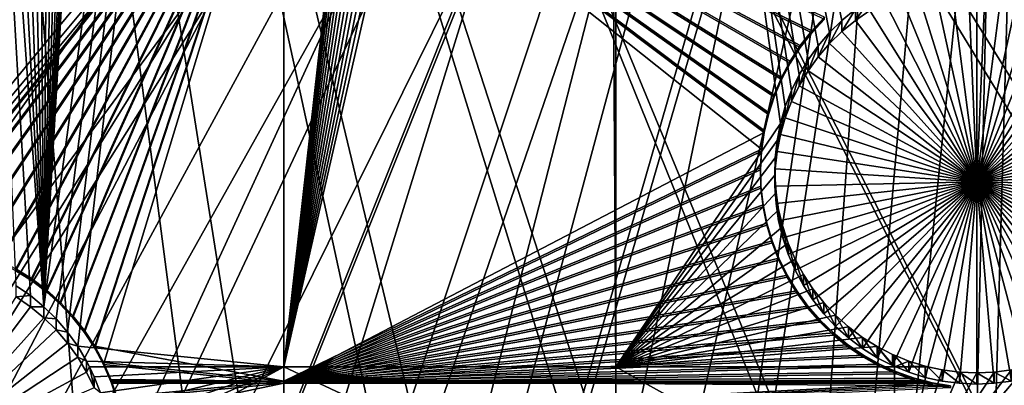
# Model space of a CAD drawing. Extents: x -226 to 75, y -680 to 2.
# Drawn here: x -73 to -56, y -566 to -559 of the extents above; entities that cross this region are included whole.
import ezdxf

# ---------------------------------------------------------------- set-up
doc = ezdxf.new("R2010")
doc.units = 0
for name, color, linetype in [('L3', 7, 'CONTINUOUS'), ('L4', 7, 'CONTINUOUS'), ('L5', 7, 'CONTINUOUS')]:
    doc.layers.add(name, color=color, linetype=linetype)

msp = doc.modelspace()

# ---------------------------------------------------------------- linework, layer by layer
at = {"layer": 'L3', "color": 250}
for points in [[(-75, -529.5956, 1023.377), (-68.37003, -677.557, 1028.544), (-80.94957, -677.5859, 1028.545)], [(-55.83826, -676.4621, 1028.506), (-68.37003, -677.557, 1028.544), (-75, -529.5956, 1023.377)], [(-19.42686, -666.8977, 1028.172), (-31.2782, -671.1132, 1028.319), (-75, -529.5956, 1023.377)], [(-75, -529.5956, 1023.377), (-31.2782, -671.1132, 1028.319), (-43.44455, -674.309, 1028.431)], [(-75, -529.5956, 1023.377), (-43.44455, -674.309, 1028.431), (-55.83826, -676.4621, 1028.506)], [(13.39817, -648.4727, 1027.529), (2.992086, -655.5366, 1027.775), (-75, -529.5956, 1023.377)], [(-75, -529.5956, 1023.377), (2.992086, -655.5366, 1027.775), (-7.975931, -661.693, 1027.99)], [(-75, -529.5956, 1023.377), (-7.975931, -661.693, 1027.99), (-19.42686, -666.8977, 1028.172)], [(40.51851, -622.3761, 1026.617), (32.22922, -631.8325, 1026.947), (-75, -529.5956, 1023.377)], [(-75, -529.5956, 1023.377), (32.22922, -631.8325, 1026.947), (23.16735, -640.5523, 1027.252)], [(-75, -529.5956, 1023.377), (23.16735, -640.5523, 1027.252), (13.39817, -648.4727, 1027.529)], [(60.18396, -590.2919, 1025.497), (54.54641, -601.5307, 1025.889), (-75, -529.5956, 1023.377)], [(-75, -529.5956, 1023.377), (54.54641, -601.5307, 1025.889), (47.97548, -612.2512, 1026.264)], [(-75, -529.5956, 1023.377), (47.97548, -612.2512, 1026.264), (40.51851, -622.3761, 1026.617)], [(71.12545, -554.2908, 1024.24), (68.50344, -566.5866, 1024.669), (-75, -529.5956, 1023.377)], [(-75, -529.5956, 1023.377), (68.50344, -566.5866, 1024.669), (64.84751, -578.6158, 1025.089)], [(-75, -529.5956, 1023.377), (64.84751, -578.6158, 1025.089), (60.18396, -590.2919, 1025.497)], [(-52.59016, -613.3741, 1032.007), (-54.45633, -551.1425, 1032.535), (-57.56022, -614.5437, 1032.047)], [(-54.45633, -551.1425, 1032.535), (-55.78207, -552.3014, 1032.575), (-57.56022, -614.5437, 1032.047)], [(-57.56022, -614.5437, 1032.047), (-55.78207, -552.3014, 1032.575), (-56.20073, -552.6674, 1032.588)], [(-57.56022, -614.5437, 1032.047), (-56.20073, -552.6674, 1032.588), (-62.59041, -615.4198, 1032.078)], [(-56.20073, -552.6674, 1032.588), (-57.17007, -553.3824, 1032.613), (-62.59041, -615.4198, 1032.078)], [(-62.59041, -615.4198, 1032.078), (-57.17007, -553.3824, 1032.613), (-58.20024, -554.1422, 1032.64)], [(-62.59041, -615.4198, 1032.078), (-58.20024, -554.1422, 1032.64), (-67.66336, -615.9994, 1032.098)], [(-67.66336, -615.9994, 1032.098), (-58.20024, -554.1422, 1032.64), (-58.60927, -554.3945, 1032.648)], [(-67.66336, -615.9994, 1032.098), (-58.60927, -554.3945, 1032.648), (-72.76162, -616.2804, 1032.108)], [(-72.76162, -616.2804, 1032.108), (-58.60927, -554.3945, 1032.648), (-60.10816, -555.3191, 1032.681)], [(-72.76162, -616.2804, 1032.108), (-60.10816, -555.3191, 1032.681), (-77.86758, -616.262, 1032.107)], [(-77.86758, -616.262, 1032.107), (-60.10816, -555.3191, 1032.681), (-60.31444, -555.4463, 1032.685)], [(-60.31444, -555.4463, 1032.685), (-61.66839, -556.1338, 1032.709), (-77.86758, -616.262, 1032.107)], [(-77.86758, -616.262, 1032.107), (-61.66839, -556.1338, 1032.709), (-62.52974, -556.5712, 1032.724)], [(-77.86758, -616.262, 1032.107), (-62.52974, -556.5712, 1032.724), (-82.96366, -615.944, 1032.096)], [(-62.52974, -556.5712, 1032.724), (-63.26567, -556.8712, 1032.735), (-82.96366, -615.944, 1032.096)], [(-82.96366, -615.944, 1032.096), (-63.26567, -556.8712, 1032.735), (-64.83083, -557.5091, 1032.757)], [(-88.03229, -615.3278, 1032.075), (-64.89845, -557.5303, 1032.758), (-93.05599, -614.4153, 1032.043)], [(-64.89845, -557.5303, 1032.758), (-66.57878, -558.058, 1032.776), (-93.05599, -614.4153, 1032.043)], [(-82.96366, -615.944, 1032.096), (-64.83083, -557.5091, 1032.757), (-88.03229, -615.3278, 1032.075)], [(-88.03229, -615.3278, 1032.075), (-64.83083, -557.5091, 1032.757), (-64.89845, -557.5303, 1032.758)], [(-93.05599, -614.4153, 1032.043), (-66.57878, -558.058, 1032.776), (-67.20121, -558.2533, 1032.783)], [(-93.05599, -614.4153, 1032.043), (-67.20121, -558.2533, 1032.783), (-98.01745, -613.2097, 1032.001)], [(-67.20121, -558.2533, 1032.783), (-68.28266, -558.4968, 1032.792), (-98.01745, -613.2097, 1032.001)], [(-98.01745, -613.2097, 1032.001), (-68.28266, -558.4968, 1032.792), (-69.62518, -558.799, 1032.802)], [(-98.01745, -613.2097, 1032.001), (-69.62518, -558.799, 1032.802), (-102.8996, -611.7153, 1031.949)], [(-102.8996, -611.7153, 1031.949), (-69.62518, -558.799, 1032.802), (-70.00638, -558.8523, 1032.804)], [(-102.8996, -611.7153, 1031.949), (-70.00638, -558.8523, 1032.804), (-107.6855, -609.937, 1031.886)], [(-107.6855, -609.937, 1031.886), (-70.00638, -558.8523, 1032.804), (-71.75084, -559.0956, 1032.813)], [(-107.6855, -609.937, 1031.886), (-71.75084, -559.0956, 1032.813), (-112.3588, -607.8811, 1031.815)], [(-112.3588, -607.8811, 1031.815), (-71.75084, -559.0956, 1032.813), (-72.08641, -559.1424, 1032.814)], [(-72.08641, -559.1424, 1032.814), (-73.50644, -559.2217, 1032.817), (-112.3588, -607.8811, 1031.815)]]:
    msp.add_3dface(points, dxfattribs=at)
at = {"layer": 'L4', "color": 250}
for points in [[(46.9521, -580.3931, 1016.146), (50.53947, -570.6751, 1015.806), (-75, -529.9097, 1014.383)], [(-75, -529.9097, 1014.383), (50.53947, -570.6751, 1015.806), (53.35284, -560.7057, 1015.458)], [(-75, -529.9097, 1014.383), (53.35284, -560.7057, 1015.458), (55.37486, -550.5465, 1015.103)], [(31.79025, -607.4501, 1017.091), (37.5485, -598.8375, 1016.79), (-75, -529.9097, 1014.383)], [(-75, -529.9097, 1014.383), (37.5485, -598.8375, 1016.79), (42.61286, -589.7999, 1016.474)], [(-75, -529.9097, 1014.383), (42.61286, -589.7999, 1016.474), (46.9521, -580.3931, 1016.146)], [(10.72714, -630.2221, 1017.886), (18.3381, -623.1909, 1017.64), (-75, -529.9097, 1014.383)], [(-75, -529.9097, 1014.383), (18.3381, -623.1909, 1017.64), (25.37359, -615.5846, 1017.375)], [(-75, -529.9097, 1014.383), (25.37359, -615.5846, 1017.375), (31.79025, -607.4501, 1017.091)], [(-15.07326, -647.4509, 1018.487), (-6.030192, -642.3896, 1018.311), (-75, -529.9097, 1014.383)], [(-75, -529.9097, 1014.383), (-6.030192, -642.3896, 1018.311), (2.587657, -636.6349, 1018.11)], [(-75, -529.9097, 1014.383), (2.587657, -636.6349, 1018.11), (10.72714, -630.2221, 1017.886)], [(-44.18521, -658.1843, 1018.862), (-34.20975, -655.3727, 1018.764), (-75, -529.9097, 1014.383)], [(-75, -529.9097, 1014.383), (-34.20975, -655.3727, 1018.764), (-24.48579, -651.7875, 1018.639)], [(-75, -529.9097, 1014.383), (-24.48579, -651.7875, 1018.639), (-15.07326, -647.4509, 1018.487)], [(-75, -661.8293, 1018.99), (-64.6434, -661.4226, 1018.975), (-75, -529.9097, 1014.383)], [(-75, -529.9097, 1014.383), (-64.6434, -661.4226, 1018.975), (-54.35065, -660.2051, 1018.933)], [(-75, -529.9097, 1014.383), (-54.35065, -660.2051, 1018.933), (-44.18521, -658.1843, 1018.862)], [(-72.44655, -564.5821, 1013.092), (-72.66178, -564.3716, 1013.085), (-68.50481, -533.7446, 1012.015)], [(-72.66178, -564.3716, 1013.085), (-71.56543, -545.661, 1012.431), (-68.50481, -533.7446, 1012.015)], [(-72.44655, -564.5821, 1013.092), (-68.50481, -533.7446, 1012.015), (-72.25022, -564.8103, 1013.1)], [(-72.25022, -564.8103, 1013.1), (-68.50481, -533.7446, 1012.015), (-72.07426, -565.0546, 1013.109)], [(-72.07426, -565.0546, 1013.109), (-68.50481, -533.7446, 1012.015), (-68.50481, -565.4112, 1013.121)], [(-68.50481, -533.7446, 1012.015), (-65.44419, -538.1655, 1012.17), (-68.50481, -565.4112, 1013.121)], [(-68.50481, -565.4112, 1013.121), (-65.44419, -538.1655, 1012.17), (-65.37357, -538.4581, 1012.18)], [(-68.50481, -565.4112, 1013.121), (-65.37357, -538.4581, 1012.18), (-65.27805, -538.7436, 1012.19)], [(-65.27805, -538.7436, 1012.19), (-65.15833, -539.0197, 1012.199), (-68.50481, -565.4112, 1013.121)], [(-68.50481, -565.4112, 1013.121), (-65.15833, -539.0197, 1012.199), (-65.01529, -539.2846, 1012.209)], [(-65.01529, -539.2846, 1012.209), (-64.85, -539.5362, 1012.218), (-68.50481, -565.4112, 1013.121)], [(-68.50481, -565.4112, 1013.121), (-64.85, -539.5362, 1012.218), (-64.66369, -539.7726, 1012.226)], [(-68.50481, -565.4112, 1013.121), (-64.66369, -539.7726, 1012.226), (-64.45772, -539.9922, 1012.233)], [(-64.45772, -539.9922, 1012.233), (-64.23363, -540.1933, 1012.24), (-68.50481, -565.4112, 1013.121)], [(-68.50481, -565.4112, 1013.121), (-64.23363, -540.1933, 1012.24), (-63.99307, -540.3743, 1012.247)], [(-68.50481, -565.4112, 1013.121), (-63.99307, -540.3743, 1012.247), (-63.73783, -540.5341, 1012.252)], [(-68.50481, -565.4112, 1013.121), (-63.73783, -540.5341, 1012.252), (-63.4698, -540.6713, 1012.257)], [(-63.19095, -540.785, 1012.261), (-68.50481, -565.4112, 1013.121), (-63.4698, -540.6713, 1012.257)], [(-62.90335, -540.8742, 1012.264), (-68.50481, -565.4112, 1013.121), (-63.19095, -540.785, 1012.261)], [(-62.90335, -540.8742, 1012.264), (-62.75481, -565.4112, 1013.121), (-68.50481, -565.4112, 1013.121)], [(-62.75481, -540.9067, 1012.265), (-62.75481, -565.4112, 1013.121), (-62.90335, -540.8742, 1012.264)], [(-62.75481, -540.9067, 1012.265), (-59.24977, -559.8563, 1012.927), (-59.42574, -560.1006, 1012.936)], [(-59.42574, -560.1006, 1012.936), (-59.58004, -560.3591, 1012.945), (-62.75481, -540.9067, 1012.265)], [(-62.75481, -540.9067, 1012.265), (-59.58004, -560.3591, 1012.945), (-59.71154, -560.6298, 1012.954)], [(-62.75481, -540.9067, 1012.265), (-59.71154, -560.6298, 1012.954), (-59.81927, -560.9109, 1012.964)], [(-58.60569, -559.2263, 1012.905), (-58.83822, -559.4176, 1012.912), (-62.75481, -540.9067, 1012.265)], [(-62.75481, -540.9067, 1012.265), (-58.83822, -559.4176, 1012.912), (-59.05345, -559.6281, 1012.919)], [(-62.75481, -540.9067, 1012.265), (-59.05345, -559.6281, 1012.919), (-59.24977, -559.8563, 1012.927)], [(-59.81927, -560.9109, 1012.964), (-59.90241, -561.2001, 1012.974), (-62.75481, -540.9067, 1012.265)], [(-62.75481, -540.9067, 1012.265), (-59.90241, -561.2001, 1012.974), (-62.75481, -565.4112, 1013.121)], [(-72.66178, -564.3716, 1013.085), (-71.63604, -545.9536, 1012.442), (-71.56543, -545.661, 1012.431)], [(-71.73157, -546.239, 1012.452), (-71.63604, -545.9536, 1012.442), (-72.66178, -564.3716, 1013.085)], [(-72.66178, -564.3716, 1013.085), (-71.85129, -546.5152, 1012.461), (-71.73157, -546.239, 1012.452)], [(-72.66178, -564.3716, 1013.085), (-71.99433, -546.78, 1012.47), (-71.85129, -546.5152, 1012.461)], [(-72.15961, -547.0316, 1012.479), (-71.99433, -546.78, 1012.47), (-72.66178, -564.3716, 1013.085)], [(-72.66178, -564.3716, 1013.085), (-72.34593, -547.268, 1012.488), (-72.15961, -547.0316, 1012.479)], [(-72.66178, -564.3716, 1013.085), (-72.5519, -547.4876, 1012.495), (-72.34593, -547.268, 1012.488)], [(-72.77599, -547.6887, 1012.502), (-72.5519, -547.4876, 1012.495), (-72.66178, -564.3716, 1013.085)], [(-72.66178, -564.3716, 1013.085), (-73.01655, -547.8697, 1012.509), (-72.77599, -547.6887, 1012.502)], [(-72.66178, -564.3716, 1013.085), (-73.27179, -548.0295, 1012.514), (-73.01655, -547.8697, 1012.509)], [(-73.53982, -548.1667, 1012.519), (-73.27179, -548.0295, 1012.514), (-72.66178, -564.3716, 1013.085)], [(-73.53982, -548.1667, 1012.519), (-72.66178, -564.3716, 1013.085), (-73.81867, -548.2804, 1012.523)], [(-73.81867, -548.2804, 1012.523), (-72.66178, -564.3716, 1013.085), (-72.89431, -564.1804, 1013.078)], [(-73.81867, -548.2804, 1012.523), (-72.89431, -564.1804, 1013.078), (-73.14245, -564.0098, 1013.072)], [(-57.53849, -558.872, 1007.389), (-57.24732, -558.7951, 1007.387), (-56.5, -562.2123, 1007.506)], [(-56.5, -562.2123, 1007.506), (-57.24732, -558.7951, 1007.387), (-56.95062, -558.7435, 1007.385)], [(-56.5, -562.2123, 1007.506), (-56.95062, -558.7435, 1007.385), (-56.65058, -558.7177, 1007.384)], [(-56.5, -558.7144, 1007.384), (-56.5, -562.2123, 1007.506), (-56.65058, -558.7177, 1007.384)], [(-56.5, -558.7144, 1007.384), (-56.34942, -558.7177, 1007.384), (-56.5, -562.2123, 1007.506)], [(-56.34942, -558.7177, 1007.384), (-56.04938, -558.7435, 1007.385), (-56.5, -562.2123, 1007.506)], [(-56.5, -562.2123, 1007.506), (-56.04938, -558.7435, 1007.385), (-55.75268, -558.7951, 1007.387)], [(-56.5, -562.2123, 1007.506), (-55.75268, -558.7951, 1007.387), (-55.4615, -558.872, 1007.389)], [(-56.5, -562.2123, 1007.506), (-58.09567, -559.0991, 1007.397), (-57.82198, -558.9736, 1007.393)], [(-56.5, -562.2123, 1007.506), (-57.82198, -558.9736, 1007.393), (-57.53849, -558.872, 1007.389)], [(-55.4615, -558.872, 1007.389), (-55.17802, -558.9736, 1007.393), (-56.5, -562.2123, 1007.506)], [(-56.5, -562.2123, 1007.506), (-55.17802, -558.9736, 1007.393), (-54.90433, -559.0991, 1007.397)], [(-58.60569, -559.4183, 1007.408), (-58.60569, -559.2263, 1012.905), (-58.35756, -559.0557, 1012.899)], [(-58.60569, -559.4183, 1007.408), (-58.35756, -559.0557, 1012.899), (-58.35756, -559.2477, 1007.402)], [(-58.35756, -559.2477, 1007.402), (-58.09567, -559.0991, 1007.397), (-56.5, -562.2123, 1007.506)], [(-56.5, -562.2123, 1007.506), (-54.90433, -559.0991, 1007.397), (-54.64245, -559.2477, 1007.402)], [(-58.83822, -559.6095, 1007.415), (-58.83822, -559.4176, 1012.912), (-58.60569, -559.2263, 1012.905)], [(-58.83822, -559.6095, 1007.415), (-58.60569, -559.2263, 1012.905), (-58.60569, -559.4183, 1007.408)], [(-56.5, -562.2123, 1007.506), (-58.60569, -559.4183, 1007.408), (-58.35756, -559.2477, 1007.402)], [(-54.64245, -559.2477, 1007.402), (-54.39432, -559.4183, 1007.408), (-56.5, -562.2123, 1007.506)], [(-59.05345, -559.8201, 1007.422), (-59.05345, -559.6281, 1012.919), (-58.83822, -559.4176, 1012.912)], [(-59.05345, -559.8201, 1007.422), (-58.83822, -559.4176, 1012.912), (-58.83822, -559.6095, 1007.415)], [(-56.5, -562.2123, 1007.506), (-58.83822, -559.6095, 1007.415), (-58.60569, -559.4183, 1007.408)], [(-56.5, -562.2123, 1007.506), (-54.39432, -559.4183, 1007.408), (-54.16178, -559.6095, 1007.415)], [(-59.24977, -560.0483, 1007.43), (-59.24977, -559.8563, 1012.927), (-59.05345, -559.6281, 1012.919)], [(-59.24977, -560.0483, 1007.43), (-59.05345, -559.6281, 1012.919), (-59.05345, -559.8201, 1007.422)], [(-59.05345, -559.8201, 1007.422), (-58.83822, -559.6095, 1007.415), (-56.5, -562.2123, 1007.506)], [(-56.5, -562.2123, 1007.506), (-54.16178, -559.6095, 1007.415), (-53.94655, -559.8201, 1007.422)], [(-59.42574, -560.2925, 1007.439), (-59.42574, -560.1006, 1012.936), (-59.24977, -559.8563, 1012.927)], [(-59.42574, -560.2925, 1007.439), (-59.24977, -559.8563, 1012.927), (-59.24977, -560.0483, 1007.43)], [(-56.5, -562.2123, 1007.506), (-59.24977, -560.0483, 1007.43), (-59.05345, -559.8201, 1007.422)], [(-53.94655, -559.8201, 1007.422), (-53.75022, -560.0483, 1007.43), (-56.5, -562.2123, 1007.506)], [(-59.58004, -560.551, 1007.448), (-59.58004, -560.3591, 1012.945), (-59.42574, -560.1006, 1012.936)], [(-59.58004, -560.551, 1007.448), (-59.42574, -560.1006, 1012.936), (-59.42574, -560.2925, 1007.439)], [(-56.5, -562.2123, 1007.506), (-59.42574, -560.2925, 1007.439), (-59.24977, -560.0483, 1007.43)], [(-56.5, -562.2123, 1007.506), (-53.75022, -560.0483, 1007.43), (-53.57426, -560.2925, 1007.439)], [(-59.71154, -560.8218, 1007.457), (-59.71154, -560.6298, 1012.954), (-59.58004, -560.3591, 1012.945)], [(-59.71154, -560.8218, 1007.457), (-59.58004, -560.3591, 1012.945), (-59.58004, -560.551, 1007.448)], [(-59.58004, -560.551, 1007.448), (-59.42574, -560.2925, 1007.439), (-56.5, -562.2123, 1007.506)], [(-56.5, -562.2123, 1007.506), (-53.57426, -560.2925, 1007.439), (-53.41996, -560.551, 1007.448)], [(-56.5, -562.2123, 1007.506), (-59.71154, -560.8218, 1007.457), (-59.58004, -560.551, 1007.448)], [(-53.41996, -560.551, 1007.448), (-53.28846, -560.8218, 1007.457), (-56.5, -562.2123, 1007.506)], [(-59.81927, -561.1028, 1007.467), (-59.81927, -560.9109, 1012.964), (-59.71154, -560.6298, 1012.954)], [(-59.81927, -561.1028, 1007.467), (-59.71154, -560.6298, 1012.954), (-59.71154, -560.8218, 1007.457)], [(-56.5, -562.2123, 1007.506), (-59.81927, -561.1028, 1007.467), (-59.71154, -560.8218, 1007.457)], [(-56.5, -562.2123, 1007.506), (-53.28846, -560.8218, 1007.457), (-53.18074, -561.1028, 1007.467)], [(-59.90241, -561.3921, 1007.477), (-59.90241, -561.2001, 1012.974), (-59.81927, -560.9109, 1012.964)], [(-59.90241, -561.3921, 1007.477), (-59.81927, -560.9109, 1012.964), (-59.81927, -561.1028, 1007.467)], [(-59.90241, -561.2001, 1012.974), (-59.96037, -561.4955, 1012.984), (-62.75481, -565.4112, 1013.121)], [(-59.96037, -561.6874, 1007.488), (-59.96037, -561.4955, 1012.984), (-59.90241, -561.2001, 1012.974)], [(-59.96037, -561.6874, 1007.488), (-59.90241, -561.2001, 1012.974), (-59.90241, -561.3921, 1007.477)], [(-59.90241, -561.3921, 1007.477), (-59.81927, -561.1028, 1007.467), (-56.5, -562.2123, 1007.506)], [(-56.5, -562.2123, 1007.506), (-53.18074, -561.1028, 1007.467), (-53.09759, -561.3921, 1007.477)], [(-56.5, -562.2123, 1007.506), (-59.96037, -561.6874, 1007.488), (-59.90241, -561.3921, 1007.477)], [(-53.09759, -561.3921, 1007.477), (-53.03963, -561.6874, 1007.488), (-56.5, -562.2123, 1007.506)], [(-59.96037, -561.4955, 1012.984), (-59.99271, -561.7947, 1012.995), (-62.75481, -565.4112, 1013.121)], [(-59.99271, -561.9867, 1007.498), (-59.99271, -561.7947, 1012.995), (-59.96037, -561.4955, 1012.984)], [(-59.99271, -561.9867, 1007.498), (-59.96037, -561.4955, 1012.984), (-59.96037, -561.6874, 1007.488)], [(-56.5, -562.2123, 1007.506), (-59.99271, -561.9867, 1007.498), (-59.96037, -561.6874, 1007.488)], [(-56.5, -562.2123, 1007.506), (-53.03963, -561.6874, 1007.488), (-53.00729, -561.9867, 1007.498)], [(-62.75481, -565.4112, 1013.121), (-59.99271, -561.7947, 1012.995), (-59.99919, -562.0956, 1013.005)], [(-59.99919, -562.2876, 1007.509), (-59.99919, -562.0956, 1013.005), (-59.99271, -561.7947, 1012.995)], [(-59.99919, -562.2876, 1007.509), (-59.99271, -561.7947, 1012.995), (-59.99271, -561.9867, 1007.498)], [(-59.99919, -562.2876, 1007.509), (-59.99271, -561.9867, 1007.498), (-56.5, -562.2123, 1007.506)], [(-56.5, -562.2123, 1007.506), (-53.00729, -561.9867, 1007.498), (-53.00081, -562.2876, 1007.509)], [(-62.75481, -565.4112, 1013.121), (-59.99919, -562.0956, 1013.005), (-59.97976, -562.396, 1013.016)], [(-59.97976, -562.5879, 1007.519), (-59.97976, -562.396, 1013.016), (-59.99919, -562.0956, 1013.005)], [(-59.97976, -562.5879, 1007.519), (-59.99919, -562.0956, 1013.005), (-59.99919, -562.2876, 1007.509)], [(-56.5, -562.2123, 1007.506), (-59.97976, -562.5879, 1007.519), (-59.99919, -562.2876, 1007.509)], [(-56.5, -562.2123, 1007.506), (-59.93457, -562.8855, 1007.529), (-59.97976, -562.5879, 1007.519)], [(-59.86395, -563.1781, 1007.54), (-59.93457, -562.8855, 1007.529), (-56.5, -562.2123, 1007.506)], [(-56.5, -562.2123, 1007.506), (-59.76843, -563.4635, 1007.55), (-59.86395, -563.1781, 1007.54)], [(-56.5, -562.2123, 1007.506), (-59.64871, -563.7397, 1007.559), (-59.76843, -563.4635, 1007.55)], [(-59.50567, -564.0045, 1007.569), (-59.64871, -563.7397, 1007.559), (-56.5, -562.2123, 1007.506)], [(-56.5, -562.2123, 1007.506), (-59.34039, -564.2561, 1007.577), (-59.50567, -564.0045, 1007.569)], [(-56.5, -562.2123, 1007.506), (-59.15407, -564.4926, 1007.586), (-59.34039, -564.2561, 1007.577)], [(-58.9481, -564.7121, 1007.593), (-59.15407, -564.4926, 1007.586), (-56.5, -562.2123, 1007.506)], [(-56.5, -562.2123, 1007.506), (-58.72401, -564.9132, 1007.6), (-58.9481, -564.7121, 1007.593)], [(-56.5, -562.2123, 1007.506), (-58.48346, -565.0943, 1007.607), (-58.72401, -564.9132, 1007.6)], [(-58.22821, -565.254, 1007.612), (-58.48346, -565.0943, 1007.607), (-56.5, -562.2123, 1007.506)], [(-56.5, -562.2123, 1007.506), (-57.96018, -565.3912, 1007.617), (-58.22821, -565.254, 1007.612)], [(-56.5, -562.2123, 1007.506), (-57.68133, -565.5049, 1007.621), (-57.96018, -565.3912, 1007.617)], [(-57.39374, -565.5942, 1007.624), (-57.68133, -565.5049, 1007.621), (-56.5, -562.2123, 1007.506)], [(-56.5, -562.2123, 1007.506), (-57.09952, -565.6585, 1007.626), (-57.39374, -565.5942, 1007.624)], [(-56.5, -562.2123, 1007.506), (-56.80088, -565.6972, 1007.628), (-57.09952, -565.6585, 1007.626)], [(-56.5, -565.7102, 1007.628), (-56.80088, -565.6972, 1007.628), (-56.5, -562.2123, 1007.506)], [(-55.60626, -565.5942, 1007.624), (-55.90047, -565.6585, 1007.626), (-56.5, -562.2123, 1007.506)], [(-56.5, -562.2123, 1007.506), (-55.90047, -565.6585, 1007.626), (-56.19912, -565.6972, 1007.628)], [(-56.5, -562.2123, 1007.506), (-56.19912, -565.6972, 1007.628), (-56.5, -565.7102, 1007.628)], [(-54.77178, -565.254, 1007.612), (-55.03982, -565.3912, 1007.617), (-56.5, -562.2123, 1007.506)], [(-56.5, -562.2123, 1007.506), (-55.03982, -565.3912, 1007.617), (-55.31867, -565.5049, 1007.621)], [(-56.5, -562.2123, 1007.506), (-55.31867, -565.5049, 1007.621), (-55.60626, -565.5942, 1007.624)], [(-54.05189, -564.7121, 1007.593), (-54.27599, -564.9132, 1007.6), (-56.5, -562.2123, 1007.506)], [(-56.5, -562.2123, 1007.506), (-54.27599, -564.9132, 1007.6), (-54.51654, -565.0943, 1007.607)], [(-56.5, -562.2123, 1007.506), (-54.51654, -565.0943, 1007.607), (-54.77178, -565.254, 1007.612)], [(-53.49433, -564.0045, 1007.569), (-53.65961, -564.2561, 1007.577), (-56.5, -562.2123, 1007.506)], [(-56.5, -562.2123, 1007.506), (-53.65961, -564.2561, 1007.577), (-53.84593, -564.4926, 1007.586)], [(-56.5, -562.2123, 1007.506), (-53.84593, -564.4926, 1007.586), (-54.05189, -564.7121, 1007.593)], [(-53.13605, -563.1781, 1007.54), (-53.23157, -563.4635, 1007.55), (-56.5, -562.2123, 1007.506)], [(-56.5, -562.2123, 1007.506), (-53.23157, -563.4635, 1007.55), (-53.35129, -563.7397, 1007.559)], [(-56.5, -562.2123, 1007.506), (-53.35129, -563.7397, 1007.559), (-53.49433, -564.0045, 1007.569)], [(-53.00081, -562.2876, 1007.509), (-53.02024, -562.5879, 1007.519), (-56.5, -562.2123, 1007.506)], [(-56.5, -562.2123, 1007.506), (-53.02024, -562.5879, 1007.519), (-53.06543, -562.8855, 1007.529)], [(-56.5, -562.2123, 1007.506), (-53.06543, -562.8855, 1007.529), (-53.13605, -563.1781, 1007.54)], [(-59.97976, -562.396, 1013.016), (-59.93457, -562.6935, 1013.026), (-62.75481, -565.4112, 1013.121)], [(-59.93457, -562.8855, 1007.529), (-59.93457, -562.6935, 1013.026), (-59.97976, -562.396, 1013.016)], [(-59.93457, -562.8855, 1007.529), (-59.97976, -562.396, 1013.016), (-59.97976, -562.5879, 1007.519)], [(-62.75481, -565.4112, 1013.121), (-59.93457, -562.6935, 1013.026), (-59.86395, -562.9861, 1013.036)], [(-59.86395, -563.1781, 1007.54), (-59.86395, -562.9861, 1013.036), (-59.93457, -562.6935, 1013.026)], [(-59.86395, -563.1781, 1007.54), (-59.93457, -562.6935, 1013.026), (-59.93457, -562.8855, 1007.529)], [(-62.75481, -565.4112, 1013.121), (-59.86395, -562.9861, 1013.036), (-59.76843, -563.2715, 1013.046)], [(-59.76843, -563.4635, 1007.55), (-59.76843, -563.2715, 1013.046), (-59.86395, -562.9861, 1013.036)], [(-59.76843, -563.4635, 1007.55), (-59.86395, -562.9861, 1013.036), (-59.86395, -563.1781, 1007.54)], [(-59.76843, -563.2715, 1013.046), (-59.64871, -563.5477, 1013.056), (-62.75481, -565.4112, 1013.121)], [(-59.64871, -563.7397, 1007.559), (-59.64871, -563.5477, 1013.056), (-59.76843, -563.2715, 1013.046)], [(-59.64871, -563.7397, 1007.559), (-59.76843, -563.2715, 1013.046), (-59.76843, -563.4635, 1007.55)], [(-59.64871, -563.5477, 1013.056), (-59.50567, -563.8126, 1013.065), (-62.75481, -565.4112, 1013.121)], [(-59.50567, -564.0045, 1007.569), (-59.50567, -563.8126, 1013.065), (-59.64871, -563.5477, 1013.056)], [(-59.50567, -564.0045, 1007.569), (-59.64871, -563.5477, 1013.056), (-59.64871, -563.7397, 1007.559)], [(-62.75481, -565.4112, 1013.121), (-59.50567, -563.8126, 1013.065), (-59.34039, -564.0641, 1013.074)], [(-59.34039, -564.2561, 1007.577), (-59.34039, -564.0641, 1013.074), (-59.50567, -563.8126, 1013.065)], [(-59.34039, -564.2561, 1007.577), (-59.50567, -563.8126, 1013.065), (-59.50567, -564.0045, 1007.569)], [(-73.14245, -564.2018, 1007.576), (-73.14245, -564.0098, 1013.072), (-72.89431, -564.1804, 1013.078)], [(-62.75481, -565.4112, 1013.121), (-59.34039, -564.0641, 1013.074), (-59.15407, -564.3006, 1013.082)], [(-59.15407, -564.4926, 1007.586), (-59.15407, -564.3006, 1013.082), (-59.34039, -564.0641, 1013.074)], [(-59.15407, -564.4926, 1007.586), (-59.34039, -564.0641, 1013.074), (-59.34039, -564.2561, 1007.577)], [(-73.14245, -564.2018, 1007.576), (-72.89431, -564.3723, 1007.581), (-75, -567.1663, 1007.679)], [(-73.14245, -564.2018, 1007.576), (-72.89431, -564.1804, 1013.078), (-72.89431, -564.3723, 1007.581)], [(-72.89431, -564.3723, 1007.581), (-72.89431, -564.1804, 1013.078), (-72.66178, -564.3716, 1013.085)], [(-59.15407, -564.3006, 1013.082), (-58.9481, -564.5202, 1013.09), (-62.75481, -565.4112, 1013.121)], [(-58.9481, -564.7121, 1007.593), (-58.9481, -564.5202, 1013.09), (-59.15407, -564.3006, 1013.082)], [(-58.9481, -564.7121, 1007.593), (-59.15407, -564.3006, 1013.082), (-59.15407, -564.4926, 1007.586)], [(-75, -567.1663, 1007.679), (-72.89431, -564.3723, 1007.581), (-72.66178, -564.5636, 1007.588)], [(-72.89431, -564.3723, 1007.581), (-72.66178, -564.3716, 1013.085), (-72.66178, -564.5636, 1007.588)], [(-72.66178, -564.5636, 1007.588), (-72.66178, -564.3716, 1013.085), (-72.44655, -564.5821, 1013.092)], [(-75, -567.1663, 1007.679), (-72.66178, -564.5636, 1007.588), (-72.44655, -564.7741, 1007.595)], [(-72.66178, -564.5636, 1007.588), (-72.44655, -564.5821, 1013.092), (-72.44655, -564.7741, 1007.595)], [(-72.44655, -564.7741, 1007.595), (-72.44655, -564.5821, 1013.092), (-72.25022, -564.8103, 1013.1)], [(-58.9481, -564.5202, 1013.09), (-58.72401, -564.7213, 1013.097), (-62.75481, -565.4112, 1013.121)], [(-58.72401, -564.9132, 1007.6), (-58.72401, -564.7213, 1013.097), (-58.9481, -564.5202, 1013.09)], [(-58.72401, -564.9132, 1007.6), (-58.9481, -564.5202, 1013.09), (-58.9481, -564.7121, 1007.593)], [(-72.44655, -564.7741, 1007.595), (-72.25022, -565.0023, 1007.603), (-75, -567.1663, 1007.679)], [(-72.44655, -564.7741, 1007.595), (-72.25022, -564.8103, 1013.1), (-72.25022, -565.0023, 1007.603)], [(-72.25022, -565.0023, 1007.603), (-72.25022, -564.8103, 1013.1), (-72.07426, -565.0546, 1013.109)], [(-62.75481, -565.4112, 1013.121), (-58.72401, -564.7213, 1013.097), (-58.48346, -564.9023, 1013.103)], [(-58.48346, -565.0943, 1007.607), (-58.48346, -564.9023, 1013.103), (-58.72401, -564.7213, 1013.097)], [(-58.48346, -565.0943, 1007.607), (-58.72401, -564.7213, 1013.097), (-58.72401, -564.9132, 1007.6)], [(-62.75481, -565.4112, 1013.121), (-58.48346, -564.9023, 1013.103), (-58.22821, -565.062, 1013.109)], [(-58.22821, -565.254, 1007.612), (-58.22821, -565.062, 1013.109), (-58.48346, -564.9023, 1013.103)], [(-58.22821, -565.254, 1007.612), (-58.48346, -564.9023, 1013.103), (-58.48346, -565.0943, 1007.607)], [(-75, -567.1663, 1007.679), (-72.25022, -565.0023, 1007.603), (-72.07426, -565.2466, 1007.612)], [(-72.25022, -565.0023, 1007.603), (-72.07426, -565.0546, 1013.109), (-72.07426, -565.2466, 1007.612)], [(-72.07426, -565.0546, 1013.109), (-68.50481, -565.4112, 1013.121), (-71.91996, -565.3131, 1013.118)], [(-72.07426, -565.2466, 1007.612), (-72.07426, -565.0546, 1013.109), (-71.91996, -565.3131, 1013.118)], [(-62.75481, -565.4112, 1013.121), (-58.22821, -565.062, 1013.109), (-57.92823, -565.4112, 1013.121)], [(-57.92823, -565.4112, 1013.121), (-58.22821, -565.062, 1013.109), (-57.96018, -565.1993, 1013.114)], [(-57.96018, -565.3912, 1007.617), (-57.96018, -565.1993, 1013.114), (-58.22821, -565.062, 1013.109)], [(-57.96018, -565.3912, 1007.617), (-58.22821, -565.062, 1013.109), (-58.22821, -565.254, 1007.612)], [(-75, -567.1663, 1007.679), (-72.07426, -565.2466, 1007.612), (-71.91996, -565.505, 1007.621)], [(-72.07426, -565.2466, 1007.612), (-71.91996, -565.3131, 1013.118), (-71.91996, -565.505, 1007.621)], [(-68.50481, -565.4112, 1013.121), (-71.87231, -565.4112, 1013.121), (-71.91996, -565.3131, 1013.118)], [(-71.91996, -565.505, 1007.621), (-71.91996, -565.3131, 1013.118), (-71.87231, -565.4112, 1013.121)], [(-57.92823, -565.4112, 1013.121), (-57.96018, -565.1993, 1013.114), (-57.92823, -565.2123, 1013.114)], [(-57.92823, -565.2123, 1013.114), (-57.96018, -565.1993, 1013.114), (-57.96018, -565.3912, 1007.617)], [(-57.68133, -565.5049, 1007.621), (-57.92823, -565.2123, 1013.114), (-57.96018, -565.3912, 1007.617)], [(-57.68133, -565.313, 1013.118), (-57.92823, -565.4112, 1013.121), (-57.92823, -565.2123, 1013.114)], [(-57.68133, -565.5049, 1007.621), (-57.68133, -565.313, 1013.118), (-57.92823, -565.2123, 1013.114)], [(-57.39374, -565.4023, 1013.121), (-57.92823, -565.4112, 1013.121), (-57.68133, -565.313, 1013.118)], [(-57.39374, -565.5942, 1007.624), (-57.68133, -565.313, 1013.118), (-57.68133, -565.5049, 1007.621)], [(-57.39374, -565.5942, 1007.624), (-57.39374, -565.4023, 1013.121), (-57.68133, -565.313, 1013.118)], [(-71.91996, -565.505, 1007.621), (-71.87231, -565.4112, 1013.121), (-71.78846, -565.7758, 1007.63)], [(-68.50481, -565.4112, 1013.121), (-71.78846, -565.5838, 1013.127), (-71.87231, -565.4112, 1013.121)], [(-71.87231, -565.4112, 1013.121), (-71.78846, -565.5838, 1013.127), (-71.78846, -565.7758, 1007.63)], [(-71.68073, -565.8649, 1013.137), (-71.78846, -565.5838, 1013.127), (-68.50481, -565.4112, 1013.121)], [(-68.50481, -565.4112, 1013.121), (-71.59758, -566.1542, 1013.147), (-71.68073, -565.8649, 1013.137)], [(-68.50481, -565.4112, 1013.121), (-71.53963, -566.4495, 1013.157), (-71.59758, -566.1542, 1013.147)], [(-71.50729, -566.7487, 1013.168), (-71.53963, -566.4495, 1013.157), (-68.50481, -565.4112, 1013.121)], [(-71.50081, -567.0497, 1013.178), (-71.50729, -566.7487, 1013.168), (-68.50481, -565.4112, 1013.121)], [(-68.50481, -565.4112, 1013.121), (-68.50481, -568.1, 1013.215), (-71.50081, -567.0497, 1013.178)], [(-62.75481, -565.4112, 1013.121), (-62.75481, -568.1, 1013.215), (-68.50481, -565.4112, 1013.121)], [(-68.50481, -565.4112, 1013.121), (-62.75481, -568.1, 1013.215), (-68.50481, -568.1, 1013.215)], [(-57.92823, -565.4112, 1013.121), (-57.92823, -568.1, 1013.215), (-62.75481, -565.4112, 1013.121)], [(-62.75481, -565.4112, 1013.121), (-57.92823, -568.1, 1013.215), (-62.75481, -568.1, 1013.215)], [(-57.39374, -565.4023, 1013.121), (-57.35284, -565.4112, 1013.121), (-57.92823, -565.4112, 1013.121)], [(-57.35284, -565.4112, 1013.121), (-57.09952, -565.4665, 1013.123), (-57.92823, -568.1, 1013.215)], [(-55.64716, -565.4112, 1013.121), (-48.12552, -568.1, 1013.215), (-57.92823, -568.1, 1013.215)], [(-55.64716, -565.4112, 1013.121), (-57.92823, -568.1, 1013.215), (-55.90047, -565.4665, 1013.123)], [(-57.92823, -565.4112, 1013.121), (-57.35284, -565.4112, 1013.121), (-57.92823, -568.1, 1013.215)], [(-57.09952, -565.4665, 1013.123), (-56.80088, -565.5053, 1013.124), (-57.92823, -568.1, 1013.215)], [(-55.90047, -565.4665, 1013.123), (-57.92823, -568.1, 1013.215), (-56.19912, -565.5053, 1013.124)], [(-57.39374, -565.5942, 1007.624), (-57.35284, -565.4112, 1013.121), (-57.39374, -565.4023, 1013.121)], [(-57.09952, -565.6585, 1007.626), (-57.35284, -565.4112, 1013.121), (-57.39374, -565.5942, 1007.624)], [(-57.09952, -565.6585, 1007.626), (-57.09952, -565.4665, 1013.123), (-57.35284, -565.4112, 1013.121)], [(-56.80088, -565.6972, 1007.628), (-56.80088, -565.5053, 1013.124), (-57.09952, -565.4665, 1013.123)], [(-56.80088, -565.6972, 1007.628), (-57.09952, -565.4665, 1013.123), (-57.09952, -565.6585, 1007.626)], [(-55.90047, -565.6585, 1007.626), (-55.90047, -565.4665, 1013.123), (-56.19912, -565.5053, 1013.124)], [(-71.91996, -565.505, 1007.621), (-71.78846, -565.7758, 1007.63), (-75, -567.1663, 1007.679)], [(-71.78846, -565.7758, 1007.63), (-71.78846, -565.5838, 1013.127), (-71.68073, -565.8649, 1013.137)], [(-57.92823, -568.1, 1013.215), (-56.80088, -565.5053, 1013.124), (-56.5, -565.5182, 1013.125)], [(-57.92823, -568.1, 1013.215), (-56.5, -565.5182, 1013.125), (-56.19912, -565.5053, 1013.124)], [(-56.5, -565.7102, 1007.628), (-56.5, -565.5182, 1013.125), (-56.80088, -565.5053, 1013.124)], [(-56.5, -565.7102, 1007.628), (-56.80088, -565.5053, 1013.124), (-56.80088, -565.6972, 1007.628)], [(-56.19912, -565.6972, 1007.628), (-56.19912, -565.5053, 1013.124), (-56.5, -565.5182, 1013.125)], [(-56.19912, -565.6972, 1007.628), (-56.5, -565.5182, 1013.125), (-56.5, -565.7102, 1007.628)], [(-55.90047, -565.6585, 1007.626), (-56.19912, -565.5053, 1013.124), (-56.19912, -565.6972, 1007.628)]]:
    msp.add_3dface(points, dxfattribs=at)
at = {"layer": 'L5', "color": 7}
for points in [[(-81.49519, -555.0668, 1012.76), (-75.32237, -563.2405, 1013.045), (-68.50481, -555.0668, 1012.76)], [(-68.50481, -555.0668, 1012.76), (-75.32237, -563.2405, 1013.045), (-75, -563.2267, 1013.045)], [(-68.50481, -555.0668, 1012.76), (-75, -563.2267, 1013.045), (-74.67763, -563.2405, 1013.045)], [(-74.67763, -563.2405, 1013.045), (-74.35765, -563.2821, 1013.047), (-68.50481, -555.0668, 1012.76)], [(-68.50481, -555.0668, 1012.76), (-74.35765, -563.2821, 1013.047), (-74.04242, -563.3509, 1013.049)], [(-68.50481, -555.0668, 1012.76), (-74.04242, -563.3509, 1013.049), (-73.73429, -563.4466, 1013.052)], [(-73.73429, -563.4466, 1013.052), (-73.43552, -563.5684, 1013.057), (-68.50481, -555.0668, 1012.76)], [(-68.50481, -555.0668, 1012.76), (-73.43552, -563.5684, 1013.057), (-73.14834, -563.7154, 1013.062)], [(-68.50481, -555.0668, 1012.76), (-73.14834, -563.7154, 1013.062), (-72.87487, -563.8866, 1013.068)], [(-72.87487, -563.8866, 1013.068), (-72.61713, -564.0806, 1013.075), (-68.50481, -555.0668, 1012.76)], [(-68.50481, -555.0668, 1012.76), (-72.61713, -564.0806, 1013.075), (-72.37703, -564.296, 1013.082)], [(-68.50481, -555.0668, 1012.76), (-72.37703, -564.296, 1013.082), (-72.15635, -564.5313, 1013.09)], [(-72.15635, -564.5313, 1013.09), (-71.95673, -564.7846, 1013.099), (-68.50481, -555.0668, 1012.76)], [(-68.50481, -555.0668, 1012.76), (-71.95673, -564.7846, 1013.099), (-71.77964, -565.0542, 1013.109)], [(-68.50481, -555.0668, 1012.76), (-71.77964, -565.0542, 1013.109), (-68.50481, -565.661, 1013.13)], [(-60.11157, -561.0115, 1012.967), (-60.01142, -560.7049, 1012.957), (-68.50481, -555.0668, 1012.76)], [(-68.50481, -555.0668, 1012.76), (-60.01142, -560.7049, 1012.957), (-59.88527, -560.4081, 1012.946)], [(-68.50481, -555.0668, 1012.76), (-59.88527, -560.4081, 1012.946), (-59.73406, -560.1233, 1012.936)], [(-59.73406, -560.1233, 1012.936), (-59.55891, -559.8524, 1012.927), (-68.50481, -555.0668, 1012.76)], [(-68.50481, -555.0668, 1012.76), (-59.55891, -559.8524, 1012.927), (-59.36111, -559.5977, 1012.918)], [(-68.50481, -555.0668, 1012.76), (-59.36111, -559.5977, 1012.918), (-59.14212, -559.3609, 1012.91)], [(-68.50481, -565.661, 1013.13), (-60.23111, -561.6447, 1012.99), (-68.50481, -555.0668, 1012.76)], [(-68.50481, -555.0668, 1012.76), (-60.23111, -561.6447, 1012.99), (-60.18498, -561.3255, 1012.978)], [(-68.50481, -555.0668, 1012.76), (-60.18498, -561.3255, 1012.978), (-60.11157, -561.0115, 1012.967)], [(-75, -563.2616, 1012.045), (-81.49519, -555.1018, 1011.76), (-68.50481, -555.1018, 1011.76)], [(-68.50481, -555.1018, 1011.76), (-74.67763, -563.2755, 1012.046), (-75, -563.2616, 1012.045)], [(-74.35765, -563.3169, 1012.047), (-74.67763, -563.2755, 1012.046), (-68.50481, -555.1018, 1011.76)], [(-68.50481, -555.1018, 1011.76), (-74.04242, -563.3858, 1012.05), (-74.35765, -563.3169, 1012.047)], [(-68.50481, -555.1018, 1011.76), (-73.73429, -563.4815, 1012.053), (-74.04242, -563.3858, 1012.05)], [(-73.43552, -563.6033, 1012.057), (-73.73429, -563.4815, 1012.053), (-68.50481, -555.1018, 1011.76)], [(-73.14834, -563.7503, 1012.062), (-73.43552, -563.6033, 1012.057), (-68.50481, -555.1018, 1011.76)], [(-68.50481, -555.1018, 1011.76), (-72.87487, -563.9215, 1012.068), (-73.14834, -563.7503, 1012.062)], [(-68.50481, -555.1018, 1011.76), (-72.61713, -564.1155, 1012.075), (-72.87487, -563.9215, 1012.068)], [(-72.37703, -564.3309, 1012.083), (-72.61713, -564.1155, 1012.075), (-68.50481, -555.1018, 1011.76)], [(-68.50481, -555.1018, 1011.76), (-72.15635, -564.5661, 1012.091), (-72.37703, -564.3309, 1012.083)], [(-71.95673, -564.8195, 1012.1), (-72.15635, -564.5661, 1012.091), (-68.50481, -555.1018, 1011.76)], [(-68.50481, -555.1018, 1011.76), (-71.77964, -565.089, 1012.109), (-71.95673, -564.8195, 1012.1)], [(-68.50481, -555.1018, 1011.76), (-71.62639, -565.3728, 1012.119), (-71.77964, -565.089, 1012.109)], [(-68.50481, -565.6959, 1012.13), (-71.62639, -565.3728, 1012.119), (-68.50481, -555.1018, 1011.76)], [(-68.50481, -555.1018, 1011.76), (-59.14212, -559.3957, 1011.91), (-59.36111, -559.6325, 1011.919)], [(-68.50481, -555.1018, 1011.76), (-59.36111, -559.6325, 1011.919), (-59.55891, -559.8873, 1011.928)], [(-59.55891, -559.8873, 1011.928), (-59.73406, -560.1582, 1011.937), (-68.50481, -555.1018, 1011.76)], [(-68.50481, -555.1018, 1011.76), (-59.73406, -560.1582, 1011.937), (-59.88527, -560.443, 1011.947)], [(-68.50481, -555.1018, 1011.76), (-59.88527, -560.443, 1011.947), (-60.01142, -560.7398, 1011.957)], [(-60.01142, -560.7398, 1011.957), (-60.11157, -561.0464, 1011.968), (-68.50481, -555.1018, 1011.76)], [(-68.50481, -555.1018, 1011.76), (-60.11157, -561.0464, 1011.968), (-60.18498, -561.3604, 1011.979)], [(-68.50481, -555.1018, 1011.76), (-60.18498, -561.3604, 1011.979), (-68.50481, -565.6959, 1012.13)], [(-59.14212, -559.3957, 1011.91), (-59.14212, -559.3609, 1012.91), (-59.36111, -559.6325, 1011.919)], [(-59.36111, -559.6325, 1011.919), (-59.14212, -559.3609, 1012.91), (-59.36111, -559.5977, 1012.918)], [(-59.36111, -559.6325, 1011.919), (-59.36111, -559.5977, 1012.918), (-59.55891, -559.8873, 1011.928)], [(-59.55891, -559.8873, 1011.928), (-59.36111, -559.5977, 1012.918), (-59.55891, -559.8524, 1012.927)], [(-59.55891, -559.8873, 1011.928), (-59.55891, -559.8524, 1012.927), (-59.73406, -560.1582, 1011.937)], [(-59.73406, -560.1582, 1011.937), (-59.55891, -559.8524, 1012.927), (-59.73406, -560.1233, 1012.936)], [(-59.73406, -560.1582, 1011.937), (-59.73406, -560.1233, 1012.936), (-59.88527, -560.443, 1011.947)], [(-59.88527, -560.443, 1011.947), (-59.73406, -560.1233, 1012.936), (-59.88527, -560.4081, 1012.946)], [(-59.88527, -560.443, 1011.947), (-59.88527, -560.4081, 1012.946), (-60.01142, -560.7398, 1011.957)], [(-60.01142, -560.7398, 1011.957), (-59.88527, -560.4081, 1012.946), (-60.01142, -560.7049, 1012.957)], [(-60.01142, -560.7398, 1011.957), (-60.01142, -560.7049, 1012.957), (-60.11157, -561.0464, 1011.968)], [(-60.11157, -561.0464, 1011.968), (-60.01142, -560.7049, 1012.957), (-60.11157, -561.0115, 1012.967)], [(-60.11157, -561.0464, 1011.968), (-60.11157, -561.0115, 1012.967), (-60.18498, -561.3604, 1011.979)], [(-60.18498, -561.3604, 1011.979), (-60.11157, -561.0115, 1012.967), (-60.18498, -561.3255, 1012.978)], [(-68.50481, -565.6959, 1012.13), (-60.18498, -561.3604, 1011.979), (-60.23111, -561.6795, 1011.99)], [(-60.18498, -561.3604, 1011.979), (-60.18498, -561.3255, 1012.978), (-60.23111, -561.6795, 1011.99)], [(-60.23111, -561.6795, 1011.99), (-60.18498, -561.3255, 1012.978), (-60.23111, -561.6447, 1012.99)], [(-68.50481, -565.661, 1013.13), (-60.24962, -561.9666, 1013.001), (-60.23111, -561.6447, 1012.99)], [(-68.50481, -565.6959, 1012.13), (-60.23111, -561.6795, 1011.99), (-60.24962, -562.0015, 1012.001)], [(-60.23111, -561.6795, 1011.99), (-60.23111, -561.6447, 1012.99), (-60.24962, -562.0015, 1012.001)], [(-60.24962, -562.0015, 1012.001), (-60.23111, -561.6447, 1012.99), (-60.24962, -561.9666, 1013.001)], [(-60.24036, -562.2889, 1013.012), (-60.24962, -561.9666, 1013.001), (-68.50481, -565.661, 1013.13)], [(-60.24962, -562.0015, 1012.001), (-60.24036, -562.3238, 1012.013), (-68.50481, -565.6959, 1012.13)], [(-60.24962, -562.0015, 1012.001), (-60.24962, -561.9666, 1013.001), (-60.24036, -562.3238, 1012.013)], [(-60.24036, -562.3238, 1012.013), (-60.24962, -561.9666, 1013.001), (-60.24036, -562.2889, 1013.012)], [(-68.50481, -565.661, 1013.13), (-60.20341, -562.6093, 1013.023), (-60.24036, -562.2889, 1013.012)], [(-68.50481, -565.6959, 1012.13), (-60.24036, -562.3238, 1012.013), (-60.20341, -562.6442, 1012.024)], [(-60.24036, -562.3238, 1012.013), (-60.24036, -562.2889, 1013.012), (-60.20341, -562.6442, 1012.024)], [(-60.20341, -562.6442, 1012.024), (-60.24036, -562.2889, 1013.012), (-60.20341, -562.6093, 1013.023)], [(-68.50481, -565.661, 1013.13), (-60.13904, -562.9253, 1013.034), (-60.20341, -562.6093, 1013.023)], [(-68.50481, -565.6959, 1012.13), (-60.20341, -562.6442, 1012.024), (-60.13904, -562.9601, 1012.035)], [(-60.20341, -562.6442, 1012.024), (-60.20341, -562.6093, 1013.023), (-60.13904, -562.9601, 1012.035)], [(-60.13904, -562.9601, 1012.035), (-60.20341, -562.6093, 1013.023), (-60.13904, -562.9253, 1013.034)], [(-60.04773, -563.2346, 1013.045), (-60.13904, -562.9253, 1013.034), (-68.50481, -565.661, 1013.13)], [(-60.13904, -562.9601, 1012.035), (-60.13904, -562.9253, 1013.034), (-60.04773, -563.2694, 1012.046)], [(-60.04773, -563.2694, 1012.046), (-60.13904, -562.9253, 1013.034), (-60.04773, -563.2346, 1013.045)], [(-60.13904, -562.9601, 1012.035), (-60.04773, -563.2694, 1012.046), (-68.50481, -565.6959, 1012.13)], [(-68.50481, -565.661, 1013.13), (-59.93016, -563.5349, 1013.056), (-60.04773, -563.2346, 1013.045)], [(-68.50481, -565.6959, 1012.13), (-60.04773, -563.2694, 1012.046), (-59.93016, -563.5698, 1012.056)], [(-60.04773, -563.2694, 1012.046), (-60.04773, -563.2346, 1013.045), (-59.93016, -563.5698, 1012.056)], [(-59.93016, -563.5698, 1012.056), (-60.04773, -563.2346, 1013.045), (-59.93016, -563.5349, 1013.056)], [(-68.50481, -565.661, 1013.13), (-59.78718, -563.8239, 1013.066), (-59.93016, -563.5349, 1013.056)], [(-68.50481, -565.6959, 1012.13), (-59.93016, -563.5698, 1012.056), (-59.78718, -563.8589, 1012.066)], [(-59.93016, -563.5698, 1012.056), (-59.93016, -563.5349, 1013.056), (-59.78718, -563.8589, 1012.066)], [(-59.78718, -563.8589, 1012.066), (-59.93016, -563.5349, 1013.056), (-59.78718, -563.8239, 1013.066)], [(-73.14834, -563.7503, 1012.062), (-72.87487, -563.8866, 1013.068), (-73.14834, -563.7154, 1013.062)], [(-72.87487, -563.9215, 1012.068), (-72.87487, -563.8866, 1013.068), (-73.14834, -563.7503, 1012.062)], [(-72.87487, -563.9215, 1012.068), (-72.61713, -564.0806, 1013.075), (-72.87487, -563.8866, 1013.068)], [(-72.61713, -564.1155, 1012.075), (-72.61713, -564.0806, 1013.075), (-72.87487, -563.9215, 1012.068)], [(-59.61988, -564.0997, 1013.075), (-59.78718, -563.8239, 1013.066), (-68.50481, -565.661, 1013.13)], [(-59.78718, -563.8589, 1012.066), (-59.61988, -564.1346, 1012.076), (-68.50481, -565.6959, 1012.13)], [(-59.78718, -563.8589, 1012.066), (-59.78718, -563.8239, 1013.066), (-59.61988, -564.1346, 1012.076)], [(-59.61988, -564.1346, 1012.076), (-59.78718, -563.8239, 1013.066), (-59.61988, -564.0997, 1013.075)], [(-72.61713, -564.1155, 1012.075), (-72.37703, -564.296, 1013.082), (-72.61713, -564.0806, 1013.075)], [(-72.37703, -564.3309, 1012.083), (-72.37703, -564.296, 1013.082), (-72.61713, -564.1155, 1012.075)], [(-68.50481, -565.661, 1013.13), (-59.42947, -564.36, 1013.084), (-59.61988, -564.0997, 1013.075)], [(-68.50481, -565.6959, 1012.13), (-59.61988, -564.1346, 1012.076), (-59.42947, -564.3949, 1012.085)], [(-59.61988, -564.1346, 1012.076), (-59.61988, -564.0997, 1013.075), (-59.42947, -564.3949, 1012.085)], [(-59.42947, -564.3949, 1012.085), (-59.61988, -564.0997, 1013.075), (-59.42947, -564.36, 1013.084)], [(-72.37703, -564.3309, 1012.083), (-72.15635, -564.5313, 1013.09), (-72.37703, -564.296, 1013.082)], [(-72.15635, -564.5661, 1012.091), (-72.15635, -564.5313, 1013.09), (-72.37703, -564.3309, 1012.083)], [(-68.50481, -565.661, 1013.13), (-59.21737, -564.603, 1013.093), (-59.42947, -564.36, 1013.084)], [(-68.50481, -565.6959, 1012.13), (-59.42947, -564.3949, 1012.085), (-59.21737, -564.638, 1012.093)], [(-59.42947, -564.3949, 1012.085), (-59.42947, -564.36, 1013.084), (-59.21737, -564.638, 1012.093)], [(-59.21737, -564.638, 1012.093), (-59.42947, -564.36, 1013.084), (-59.21737, -564.603, 1013.093)], [(-72.15635, -564.5661, 1012.091), (-71.95673, -564.7846, 1013.099), (-72.15635, -564.5313, 1013.09)], [(-71.95673, -564.8195, 1012.1), (-71.95673, -564.7846, 1013.099), (-72.15635, -564.5661, 1012.091)], [(-58.98516, -564.8269, 1013.101), (-59.21737, -564.603, 1013.093), (-68.50481, -565.661, 1013.13)], [(-59.21737, -564.638, 1012.093), (-58.98516, -564.8618, 1012.101), (-68.50481, -565.6959, 1012.13)], [(-59.21737, -564.638, 1012.093), (-59.21737, -564.603, 1013.093), (-58.98516, -564.8618, 1012.101)], [(-58.98516, -564.8618, 1012.101), (-59.21737, -564.603, 1013.093), (-58.98516, -564.8269, 1013.101)], [(-71.95673, -564.8195, 1012.1), (-71.77964, -565.0542, 1013.109), (-71.95673, -564.7846, 1013.099)], [(-71.77964, -565.089, 1012.109), (-71.77964, -565.0542, 1013.109), (-71.95673, -564.8195, 1012.1)], [(-68.50481, -565.661, 1013.13), (-58.73455, -565.03, 1013.108), (-58.98516, -564.8269, 1013.101)], [(-68.50481, -565.6959, 1012.13), (-58.98516, -564.8618, 1012.101), (-58.73455, -565.065, 1012.108)], [(-58.98516, -564.8618, 1012.101), (-58.98516, -564.8269, 1013.101), (-58.73455, -565.065, 1012.108)], [(-58.73455, -565.065, 1012.108), (-58.98516, -564.8269, 1013.101), (-58.73455, -565.03, 1013.108)], [(-68.50481, -565.661, 1013.13), (-71.77964, -565.0542, 1013.109), (-71.62639, -565.338, 1013.119)], [(-71.77964, -565.089, 1012.109), (-71.62639, -565.338, 1013.119), (-71.77964, -565.0542, 1013.109)], [(-71.62639, -565.3728, 1012.119), (-71.62639, -565.338, 1013.119), (-71.77964, -565.089, 1012.109)], [(-68.50481, -565.661, 1013.13), (-58.46739, -565.2109, 1013.114), (-58.73455, -565.03, 1013.108)], [(-68.50481, -565.6959, 1012.13), (-58.73455, -565.065, 1012.108), (-58.46739, -565.2458, 1012.115)], [(-58.73455, -565.065, 1012.108), (-58.73455, -565.03, 1013.108), (-58.46739, -565.2458, 1012.115)], [(-58.46739, -565.2458, 1012.115), (-58.73455, -565.03, 1013.108), (-58.46739, -565.2109, 1013.114)], [(-58.18567, -565.3681, 1013.12), (-58.46739, -565.2109, 1013.114), (-68.50481, -565.661, 1013.13)], [(-58.18567, -565.403, 1012.12), (-68.50481, -565.6959, 1012.13), (-58.46739, -565.2458, 1012.115)], [(-58.46739, -565.2458, 1012.115), (-58.46739, -565.2109, 1013.114), (-58.18567, -565.403, 1012.12)], [(-58.18567, -565.403, 1012.12), (-58.46739, -565.2109, 1013.114), (-58.18567, -565.3681, 1013.12)], [(-68.50481, -565.661, 1013.13), (-71.62639, -565.338, 1013.119), (-71.49811, -565.6338, 1013.129)], [(-71.62639, -565.3728, 1012.119), (-71.49811, -565.6338, 1013.129), (-71.62639, -565.338, 1013.119)], [(-68.50481, -565.6959, 1012.13), (-71.49811, -565.6688, 1012.129), (-71.62639, -565.3728, 1012.119)], [(-71.49811, -565.6688, 1012.129), (-71.49811, -565.6338, 1013.129), (-71.62639, -565.3728, 1012.119)], [(-68.50481, -565.661, 1013.13), (-57.89147, -565.5005, 1013.124), (-58.18567, -565.3681, 1013.12)], [(-57.89147, -565.5354, 1012.125), (-68.50481, -565.6959, 1012.13), (-58.18567, -565.403, 1012.12)], [(-68.50481, -565.661, 1013.13), (-57.58696, -565.6072, 1013.128), (-57.89147, -565.5005, 1013.124)], [(-58.18567, -565.403, 1012.12), (-58.18567, -565.3681, 1013.12), (-57.89147, -565.5354, 1012.125)], [(-57.89147, -565.5354, 1012.125), (-58.18567, -565.3681, 1013.12), (-57.89147, -565.5005, 1013.124)], [(-57.89147, -565.5354, 1012.125), (-57.89147, -565.5005, 1013.124), (-57.58696, -565.6421, 1012.128)], [(-57.58696, -565.6421, 1012.128), (-57.89147, -565.5005, 1013.124), (-57.58696, -565.6072, 1013.128)], [(-71.49811, -565.6338, 1013.129), (-71.48901, -565.661, 1013.13), (-68.50481, -565.661, 1013.13)], [(-71.49811, -565.6688, 1012.129), (-71.48901, -565.661, 1013.13), (-71.49811, -565.6338, 1013.129)], [(-71.48901, -565.6959, 1012.13), (-71.48901, -565.661, 1013.13), (-71.49811, -565.6688, 1012.129)], [(-71.48901, -565.6959, 1012.13), (-71.49811, -565.6688, 1012.129), (-68.50481, -565.6959, 1012.13)], [(-68.50481, -565.661, 1013.13), (-71.48901, -565.661, 1013.13), (-71.39576, -565.9397, 1013.139)], [(-71.48901, -565.6959, 1012.13), (-71.39576, -565.9397, 1013.139), (-71.48901, -565.661, 1013.13)], [(-68.50481, -565.661, 1013.13), (-71.39576, -565.9397, 1013.139), (-68.50481, -566.2463, 1013.15)], [(-57.89147, -565.5354, 1012.125), (-57.58696, -565.6421, 1012.128), (-68.50481, -565.6959, 1012.13)], [(-57.37682, -565.661, 1013.13), (-57.58696, -565.6072, 1013.128), (-68.50481, -565.661, 1013.13)], [(-68.50481, -565.6959, 1012.13), (-57.58696, -565.6421, 1012.128), (-57.37682, -565.6959, 1012.13)], [(-68.50481, -566.2463, 1013.15), (-56.95612, -565.7402, 1013.133), (-68.50481, -565.661, 1013.13)], [(-68.50481, -565.661, 1013.13), (-56.95612, -565.7402, 1013.133), (-57.2744, -565.6873, 1013.131)], [(-68.50481, -565.661, 1013.13), (-57.2744, -565.6873, 1013.131), (-57.37682, -565.661, 1013.13)], [(-57.58696, -565.6421, 1012.128), (-57.58696, -565.6072, 1013.128), (-57.37682, -565.6959, 1012.13)], [(-57.37682, -565.6959, 1012.13), (-57.58696, -565.6072, 1013.128), (-57.37682, -565.661, 1013.13)], [(-57.37682, -565.6959, 1012.13), (-57.37682, -565.661, 1013.13), (-57.2744, -565.7222, 1012.131)], [(-57.2744, -565.7222, 1012.131), (-57.37682, -565.661, 1013.13), (-57.2744, -565.6873, 1013.131)], [(-68.50481, -565.6959, 1012.13), (-71.39576, -565.9745, 1012.14), (-71.48901, -565.6959, 1012.13)], [(-71.39576, -565.9745, 1012.14), (-71.39576, -565.9397, 1013.139), (-71.48901, -565.6959, 1012.13)], [(-68.50481, -565.6959, 1012.13), (-71.32175, -566.2812, 1012.151), (-71.39576, -565.9745, 1012.14)], [(-68.50481, -566.2812, 1012.151), (-71.32175, -566.2812, 1012.151), (-68.50481, -565.6959, 1012.13)], [(-68.50481, -565.6959, 1012.13), (-57.37682, -565.6959, 1012.13), (-68.50481, -566.2812, 1012.151)], [(-68.50481, -566.2812, 1012.151), (-57.37682, -565.6959, 1012.13), (-57.2744, -565.7222, 1012.131)], [(-68.50481, -566.2812, 1012.151), (-57.2744, -565.7222, 1012.131), (-56.95612, -565.7752, 1012.133)], [(-57.2744, -565.7222, 1012.131), (-57.2744, -565.6873, 1013.131), (-56.95612, -565.7752, 1012.133)], [(-56.95612, -565.7752, 1012.133), (-57.2744, -565.6873, 1013.131), (-56.95612, -565.7402, 1013.133)]]:
    msp.add_3dface(points, dxfattribs=at)

doc.saveas('drawing.dxf')
